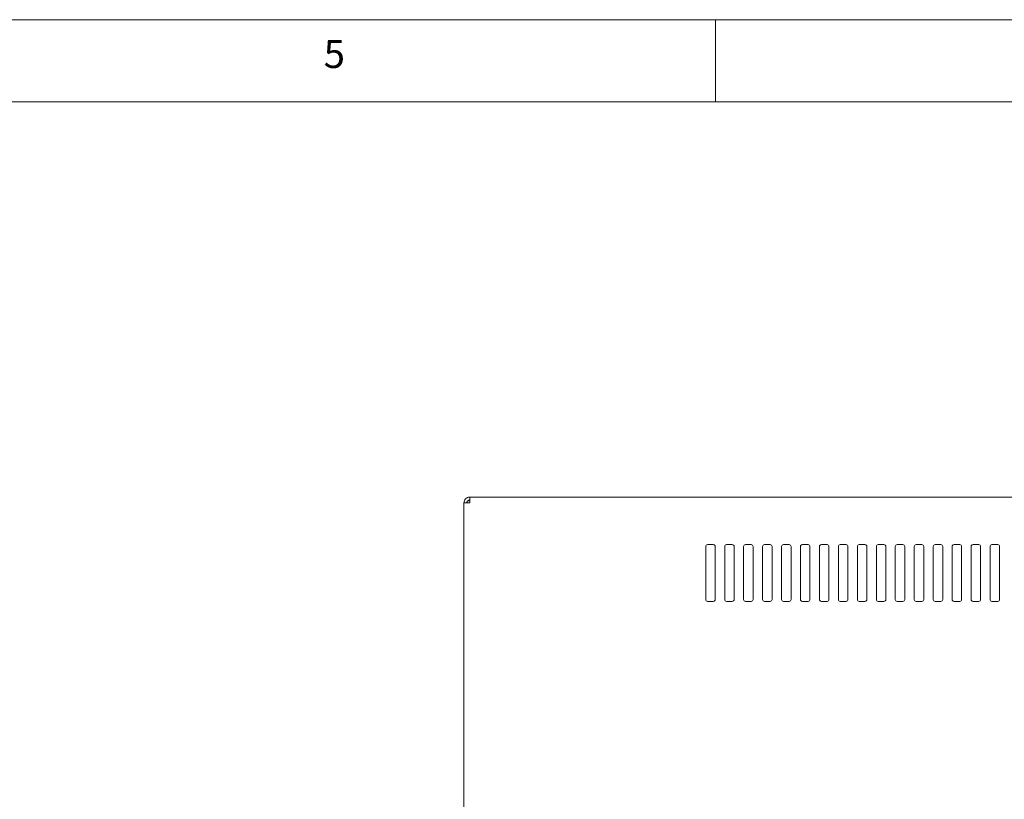
# Model space of a CAD drawing. Units: millimetres. Extents: x 5 to 417, y -6 to 292.
# Drawn here: x 214 to 279, y 241 to 292 of the extents above; entities that cross this region are included whole.
import ezdxf

# ---------------------------------------------------------------- set-up
doc = ezdxf.new("R2010")
doc.units = ezdxf.units.MM
doc.styles.add('SLDTEXTSTYLE0', font='TXT', dxfattribs={"width": 0.75})

msp = doc.modelspace()

# ---------------------------------------------------------------- linework, layer by layer
at = {"color": 7, "linetype": 'Continuous', "lineweight": 0}
for p, q in [((415, 292), (5, 292)), ((260, 286.5873), (260, 292)), ((410.0003, 286.5873), (9.5668, 286.5873))]:
    msp.add_line(p, q, dxfattribs=at)
at = {"color": 7, "linetype": 'Continuous', "lineweight": 15}
for p, q in [((243.7927, 260.5259), (243.7927, 260.3384)), ((243.8192, 260.5259), (243.7927, 260.5259)), ((323.0162, 260.5259), (243.8192, 260.5259)), ((243.4177, 260.1509), (243.4177, 212.4009)), ((243.7927, 260.1509), (243.4177, 260.1509)), ((243.7927, 260.3119), (243.7927, 260.3259)), ((259.3552, 257.2759), (259.3552, 253.7759)), ((259.8552, 257.4009), (259.4802, 257.4009)), ((259.9802, 253.7759), (259.9802, 257.2759)), ((260.6052, 257.2759), (260.6052, 253.7759)), ((261.1052, 257.4009), (260.7302, 257.4009)), ((261.2302, 253.7759), (261.2302, 257.2759)), ((261.8552, 257.2759), (261.8552, 253.7759)), ((262.3552, 257.4009), (261.9802, 257.4009)), ((262.4802, 253.7759), (262.4802, 257.2759)), ((263.1052, 257.2759), (263.1052, 253.7759)), ((263.6052, 257.4009), (263.2302, 257.4009)), ((263.7302, 253.7759), (263.7302, 257.2759)), ((264.3552, 257.2759), (264.3552, 253.7759)), ((264.8552, 257.4009), (264.4802, 257.4009)), ((264.9802, 253.7759), (264.9802, 257.2759)), ((265.6052, 257.2759), (265.6052, 253.7759)), ((266.1052, 257.4009), (265.7302, 257.4009)), ((266.2302, 253.7759), (266.2302, 257.2759)), ((266.8552, 257.2759), (266.8552, 253.7759)), ((267.3552, 257.4009), (266.9802, 257.4009)), ((267.4802, 253.7759), (267.4802, 257.2759)), ((268.1052, 257.2759), (268.1052, 253.7759)), ((268.6052, 257.4009), (268.2302, 257.4009)), ((268.7302, 253.7759), (268.7302, 257.2759)), ((269.3552, 257.2759), (269.3552, 253.7759)), ((269.8552, 257.4009), (269.4802, 257.4009)), ((269.9802, 253.7759), (269.9802, 257.2759)), ((270.6052, 257.2759), (270.6052, 253.7759)), ((271.1052, 257.4009), (270.7302, 257.4009)), ((271.2302, 253.7759), (271.2302, 257.2759)), ((271.8552, 257.2759), (271.8552, 253.7759)), ((272.3552, 257.4009), (271.9802, 257.4009)), ((272.4802, 253.7759), (272.4802, 257.2759)), ((273.1052, 257.2759), (273.1052, 253.7759)), ((273.6052, 257.4009), (273.2302, 257.4009)), ((273.7302, 253.7759), (273.7302, 257.2759)), ((274.3552, 257.2759), (274.3552, 253.7759)), ((274.8552, 257.4009), (274.4802, 257.4009)), ((274.9802, 253.7759), (274.9802, 257.2759)), ((275.6052, 257.2759), (275.6052, 253.7759)), ((276.1052, 257.4009), (275.7302, 257.4009)), ((276.2302, 253.7759), (276.2302, 257.2759)), ((276.8552, 257.2759), (276.8552, 253.7759)), ((277.3552, 257.4009), (276.9802, 257.4009)), ((277.4802, 253.7759), (277.4802, 257.2759)), ((278.1052, 257.2759), (278.1052, 253.7759)), ((278.6052, 257.4009), (278.2302, 257.4009)), ((278.7302, 253.7759), (278.7302, 257.2759)), ((259.4802, 253.6509), (259.8552, 253.6509)), ((260.7302, 253.6509), (261.1052, 253.6509)), ((261.9802, 253.6509), (262.3552, 253.6509)), ((263.2302, 253.6509), (263.6052, 253.6509)), ((264.4802, 253.6509), (264.8552, 253.6509)), ((265.7302, 253.6509), (266.1052, 253.6509)), ((266.9802, 253.6509), (267.3552, 253.6509)), ((268.2302, 253.6509), (268.6052, 253.6509)), ((269.4802, 253.6509), (269.8552, 253.6509)), ((270.7302, 253.6509), (271.1052, 253.6509)), ((271.9802, 253.6509), (272.3552, 253.6509)), ((273.2302, 253.6509), (273.6052, 253.6509)), ((274.4802, 253.6509), (274.8552, 253.6509)), ((275.7302, 253.6509), (276.1052, 253.6509)), ((276.9802, 253.6509), (277.3552, 253.6509)), ((278.2302, 253.6509), (278.6052, 253.6509))]:
    msp.add_line(p, q, dxfattribs=at)
for centre, start, end in [((259.4802, 257.2759), 90, 180), ((259.8552, 257.2759), 0, 90), ((260.7302, 257.2759), 90, 180), ((261.1052, 257.2759), 0, 90), ((261.9802, 257.2759), 90, 180), ((262.3552, 257.2759), 0, 90), ((263.2302, 257.2759), 90, 180), ((263.6052, 257.2759), 0, 90), ((264.4802, 257.2759), 90, 180), ((264.8552, 257.2759), 0, 90), ((265.7302, 257.2759), 90, 180), ((266.1052, 257.2759), 0, 90), ((266.9802, 257.2759), 90, 180), ((267.3552, 257.2759), 0, 90), ((268.2302, 257.2759), 90, 180), ((268.6052, 257.2759), 0, 90), ((269.4802, 257.2759), 90, 180), ((269.8552, 257.2759), 0, 90), ((270.7302, 257.2759), 90, 180), ((271.1052, 257.2759), 0, 90), ((271.9802, 257.2759), 90, 180), ((272.3552, 257.2759), 0, 90), ((273.2302, 257.2759), 90, 180), ((273.6052, 257.2759), 0, 90), ((274.4802, 257.2759), 90, 180), ((274.8552, 257.2759), 0, 90), ((275.7302, 257.2759), 90, 180), ((276.1052, 257.2759), 0, 90), ((276.9802, 257.2759), 90, 180), ((277.3552, 257.2759), 0, 90), ((278.2302, 257.2759), 90, 180), ((278.6052, 257.2759), 0, 90), ((259.4802, 253.7759), 180, 270), ((259.8552, 253.7759), 270, 0), ((260.7302, 253.7759), 180, 270), ((261.1052, 253.7759), 270, 0), ((261.9802, 253.7759), 180, 270), ((262.3552, 253.7759), 270, 0), ((263.2302, 253.7759), 180, 270), ((263.6052, 253.7759), 270, 0), ((264.4802, 253.7759), 180, 270), ((264.8552, 253.7759), 270, 0), ((265.7302, 253.7759), 180, 270), ((266.1052, 253.7759), 270, 0), ((266.9802, 253.7759), 180, 270), ((267.3552, 253.7759), 270, 0), ((268.2302, 253.7759), 180, 270), ((268.6052, 253.7759), 270, 0), ((269.4802, 253.7759), 180, 270), ((269.8552, 253.7759), 270, 0), ((270.7302, 253.7759), 180, 270), ((271.1052, 253.7759), 270, 0), ((271.9802, 253.7759), 180, 270), ((272.3552, 253.7759), 270, 0), ((273.2302, 253.7759), 180, 270), ((273.6052, 253.7759), 270, 0), ((274.4802, 253.7759), 180, 270), ((274.8552, 253.7759), 270, 0), ((275.7302, 253.7759), 180, 270), ((276.1052, 253.7759), 270, 0), ((276.9802, 253.7759), 180, 270), ((277.3552, 253.7759), 270, 0), ((278.2302, 253.7759), 180, 270), ((278.6052, 253.7759), 270, 0)]:
    msp.add_arc(centre, 0.125, start, end, dxfattribs=at)
for points in [[(243.7927, 260.5259), (243.7435, 260.5203), (243.6453, 260.509), (243.5213, 260.4223), (243.4346, 260.2983), (243.4233, 260.2001), (243.4177, 260.1509)], [(243.7927, 260.3384), (243.7681, 260.3356), (243.719, 260.33), (243.657, 260.2866), (243.6136, 260.2246), (243.608, 260.1755), (243.6052, 260.1509)], [(243.7927, 260.1509), (243.7949, 260.2001), (243.7993, 260.2983), (243.8059, 260.4223), (243.8126, 260.509), (243.817, 260.5203), (243.8192, 260.5259)]]:
    msp.add_open_spline(points, degree=3, dxfattribs=at)
msp.add_open_spline([(243.7927, 260.3119), (243.7475, 260.3), (243.6977, 260.2868), (243.6565, 260.2736), (243.6527, 260.2724)], degree=3, knots=[0, 0, 0, 0, 0.9077049, 1, 1, 1, 1], dxfattribs=at)

# ---------------------------------------------------------------- texts
at = {"color": 7, "linetype": 'Continuous', "lineweight": 0, "insert": (234.1667, 290.668), "char_height": 1.8521, "attachment_point": 1, "style": 'SLDTEXTSTYLE0'}
msp.add_mtext('5', dxfattribs=at)
msp.add_mtext('5', dxfattribs=at)

doc.saveas('drawing.dxf')
